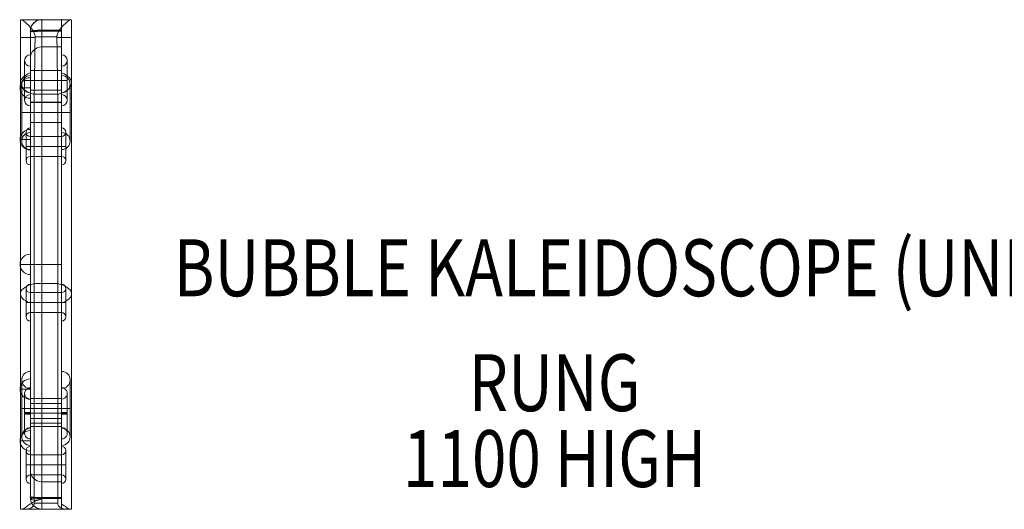
# Model space of a CAD drawing. Units: millimetres. Extents: x -5299 to 8006, y -5206 to 7588.
# Drawn here: x -3381 to -1651, y -903 to -42 of the extents above; entities that cross this region are included whole.
import ezdxf
from ezdxf.enums import TextEntityAlignment as Align

# ---------------------------------------------------------------- set-up
doc = ezdxf.new("R2010")
doc.units = ezdxf.units.MM
doc.header["$MEASUREMENT"] = 0
for name, color, linetype, lineweight in [('Level 61', 7, 'Continuous', 0), ('Level 8', 18, 'Continuous', 0), ('panels2 - Level 25', 7, 'Continuous', 0), ('panels2 - Level 26', 7, 'Continuous', 0)]:
    doc.layers.add(name, color=color, linetype=linetype, lineweight=lineweight)
doc.styles.add('Style-Calibri', font='calibri.ttf')

# ---------------------------------------------------------------- blocks, each defined once
blk = doc.blocks.new('From Smart Solid_310')
at = {"layer": 'panels2 - Level 26', "color": 7, "linetype": 'Continuous', "lineweight": 0}
for p, q in [((9, 18), (9, -18)), ((9, 0), (-9, 0)), ((9, 0), (9, -18))]:
    blk.add_line(p, q, dxfattribs=at)
at = {"layer": 'panels2 - Level 26', "color": 7, "linetype": 'Continuous', "lineweight": 0, "extrusion": (0, 0, -1)}
blk.add_arc((-9, 0), 18, 270, 90, dxfattribs=at)
blk = doc.blocks.new('From Smart Solid_311')
at = {"layer": 'panels2 - Level 26', "color": 7, "linetype": 'Continuous', "lineweight": 0}
for p, q in [((9, 18), (9, -18)), ((9, 0), (-9, 0)), ((9, 0), (9, -18))]:
    blk.add_line(p, q, dxfattribs=at)
at = {"layer": 'panels2 - Level 26', "color": 7, "linetype": 'Continuous', "lineweight": 0, "extrusion": (0, 0, -1)}
blk.add_arc((-9, 0), 18, 270, 90, dxfattribs=at)
blk = doc.blocks.new('From Smart Solid_312')
at = {"layer": 'panels2 - Level 26', "color": 7, "linetype": 'Continuous', "lineweight": 0}
for p, q in [((9, 18), (9, -18)), ((9, 0), (-9, 0)), ((9, 0), (9, -18))]:
    blk.add_line(p, q, dxfattribs=at)
at = {"layer": 'panels2 - Level 26', "color": 7, "linetype": 'Continuous', "lineweight": 0, "extrusion": (0, 0, -1)}
blk.add_arc((-9, 0), 18, 270, 90, dxfattribs=at)
blk = doc.blocks.new('From Smart Solid_313')
at = {"layer": 'panels2 - Level 26', "color": 7, "linetype": 'Continuous', "lineweight": 0}
for p, q in [((9, 18), (9, -18)), ((9, 0), (-9, 0)), ((9, 0), (9, -18))]:
    blk.add_line(p, q, dxfattribs=at)
at = {"layer": 'panels2 - Level 26', "color": 7, "linetype": 'Continuous', "lineweight": 0, "extrusion": (0, 0, -1)}
blk.add_arc((-9, 0), 18, 270, 90, dxfattribs=at)
blk = doc.blocks.new('From Smart Solid_314')
at = {"layer": 'panels2 - Level 26', "color": 7, "linetype": 'Continuous', "lineweight": 0}
for p, q in [((9, 18), (9, -18)), ((9, 0), (-9, 0)), ((9, 0), (9, -18))]:
    blk.add_line(p, q, dxfattribs=at)
at = {"layer": 'panels2 - Level 26', "color": 7, "linetype": 'Continuous', "lineweight": 0, "extrusion": (0, 0, -1)}
blk.add_arc((-9, 0), 18, 270, 90, dxfattribs=at)
blk = doc.blocks.new('From Smart Solid_315')
at = {"layer": 'panels2 - Level 26', "color": 7, "linetype": 'Continuous', "lineweight": 0}
for p, q in [((9, 18), (9, -18)), ((9, 0), (-9, 0)), ((9, 0), (9, -18))]:
    blk.add_line(p, q, dxfattribs=at)
at = {"layer": 'panels2 - Level 26', "color": 7, "linetype": 'Continuous', "lineweight": 0, "extrusion": (0, 0, -1)}
blk.add_arc((-9, 0), 18, 270, 90, dxfattribs=at)
blk = doc.blocks.new('From Smart Solid_316')
at = {"layer": 'panels2 - Level 26', "color": 7, "linetype": 'Continuous', "lineweight": 0}
for p, q in [((9, 18), (9, -18)), ((9, 0), (-9, 0)), ((9, 0), (9, -18))]:
    blk.add_line(p, q, dxfattribs=at)
at = {"layer": 'panels2 - Level 26', "color": 7, "linetype": 'Continuous', "lineweight": 0, "extrusion": (0, 0, -1)}
blk.add_arc((-9, 0), 18, 270, 90, dxfattribs=at)
blk = doc.blocks.new('From Smart Solid_317')
at = {"layer": 'panels2 - Level 26', "color": 7, "linetype": 'Continuous', "lineweight": 0}
for p, q in [((9, 18), (9, -18)), ((9, 0), (-9, 0)), ((9, 0), (9, -18))]:
    blk.add_line(p, q, dxfattribs=at)
at = {"layer": 'panels2 - Level 26', "color": 7, "linetype": 'Continuous', "lineweight": 0, "extrusion": (0, 0, -1)}
blk.add_arc((-9, 0), 18, 270, 90, dxfattribs=at)
blk = doc.blocks.new('From Smart Solid_318')
at = {"layer": 'panels2 - Level 25', "color": 176, "linetype": 'Continuous', "lineweight": 0}
for p, q in [((-7.3, 430.2), (-44.8, 430.2)), ((-44.8, 430.2), (-44.8, 399)), ((43.9, 430.2), (-43.5, 430.2)), ((-7.3, 410.2), (-7.3, 430.2)), ((-7.3, 411.7), (-7.3, 430.2)), ((-7.3, 411.7), (-7.3, 430.2)), ((-7.3, 430.2), (27.7, 430.2)), ((-7.3, 430.2), (27.7, 430.2)), ((-7.3, 430.2), (27.7, 430.2)), ((27.7, 411.7), (27.7, 430.2)), ((27.7, 411.7), (27.7, 430.2)), ((27.7, 430.2), (27.7, 410.2)), ((27.7, 430.2), (27.7, 399)), ((45.2, 430.2), (27.7, 430.2)), ((45.2, 430.2), (45.2, 399)), ((-44.8, 399), (-19, 399)), ((-44.8, 318.9), (-44.8, 399)), ((-27.3, 408.3), (-27.3, 410.2)), ((-27.3, 410.2), (-27.3, 408.3)), ((-27.3, -409.8), (-27.3, 410.2)), ((-27.3, 410.2), (-27.3, 399)), ((-7.3, 410.2), (-27.3, 410.2)), ((-27.3, 362.1), (-27.3, 408.3)), ((-27.3, 362.1), (-27.3, 408.3)), ((-27.3, 336.7), (-27.3, 399)), ((19.4, 400.2), (-19, 400.2)), ((-7.3, 411.7), (-7.3, 409.8)), ((-7.3, 409.8), (-7.3, 411.7)), ((-7.3, 411.7), (27.7, 411.7)), ((-7.3, 411.7), (27.7, 411.7)), ((-7.3, -409.8), (-7.3, 410.2)), ((-7.3, 382.4), (-7.3, 410.2)), ((-7.3, 410.2), (27.7, 410.2)), ((-7.3, 382.1), (-7.3, 409.8)), ((-7.3, 382.1), (-7.3, 409.8)), ((-7.3, 409.8), (27.7, 409.8)), ((-7.3, 409.8), (27.7, 409.8)), ((19.4, 399), (45.2, 399)), ((27.7, 409.8), (27.7, 411.7)), ((27.7, 411.7), (27.7, 409.8)), ((27.7, 382.4), (27.7, 410.2)), ((27.7, -409.8), (27.7, 410.2)), ((27.7, 382.1), (27.7, 409.8)), ((27.7, 382.1), (27.7, 409.8)), ((27.7, 336.7), (27.7, 399)), ((45.2, 318.9), (45.2, 399)), ((-27.3, 362.6), (-27.3, 390.2)), ((-7.3, 382.4), (27.7, 382.4)), ((-7.3, 382.4), (27.7, 382.4)), ((-27.3, 368.6), (-27.3, 278.6)), ((27.7, 368.6), (27.7, 278.6)), ((-37.3, 358.6), (-37.3, 288.6)), ((-27.3, 348.6), (-27.3, 298.6)), ((27.7, 298.6), (27.7, 348.6)), ((27.7, 348.6), (27.7, 298.6)), ((37.7, 358.6), (37.7, 288.6)), ((-27.3, 306.1), (-27.3, 341.1)), ((27.7, 341.1), (-27.3, 341.1)), ((-27.3, -67.6), (-27.3, 336.7)), ((-27.3, 331.9), (-27.3, 201.9)), ((27.7, 306.1), (27.7, 341.1)), ((27.7, 336.7), (27.7, -67.6)), ((27.7, 331.9), (27.7, 201.9)), ((-44.8, 318.9), (-44.8, -51.6)), ((-42.3, 316.9), (-42.3, 216.9)), ((-27.3, 323.6), (-37.3, 323.6)), ((-37.3, 323.6), (-27.3, 323.6)), ((27.7, 323.6), (-27.3, 323.6)), ((27.7, 323.6), (-27.3, 323.6)), ((37.7, 323.6), (27.7, 323.6)), ((27.7, 323.6), (37.7, 323.6)), ((42.7, 316.9), (42.7, 216.9)), ((45.2, 318.9), (45.2, -51.6)), ((27.7, 306.1), (-27.3, 306.1)), ((-27.3, 301.9), (-27.3, 231.9)), ((27.7, 301.9), (27.7, 231.9)), ((27.7, 301.9), (27.7, 231.9)), ((-27.3, -284.8), (-27.3, 285.2)), ((-27.3, 285.2), (27.7, 285.2)), ((-27.3, 249.4), (-27.3, 284.4)), ((27.7, 284.4), (-27.3, 284.4)), ((27.7, -284.8), (27.7, 285.2)), ((27.7, 249.4), (27.7, 284.4)), ((-27.3, 266.9), (-42.3, 266.9)), ((-42.3, 266.9), (-27.3, 266.9)), ((27.7, 266.9), (-27.3, 266.9)), ((27.7, 266.9), (-27.3, 266.9)), ((42.7, 266.9), (27.7, 266.9)), ((27.7, 266.9), (42.7, 266.9)), ((27.7, 249.4), (-27.3, 249.4)), ((-34.8, 232.5), (-34.8, 182.5)), ((-27.3, 240), (-27.3, 175)), ((-27.3, 190), (-27.3, 225)), ((27.7, 225), (-27.3, 225)), ((27.7, 240), (27.7, 175)), ((27.7, 225), (27.7, 190)), ((27.7, 225), (27.7, 190)), ((35.2, 232.5), (35.2, 182.5)), ((-27.3, 207.5), (-34.8, 207.5)), ((-34.8, 207.5), (-27.3, 207.5)), ((27.7, 207.5), (-27.3, 207.5)), ((27.7, 207.5), (-27.3, 207.5)), ((35.2, 207.5), (27.7, 207.5)), ((27.7, 207.5), (35.2, 207.5)), ((27.7, 190), (-27.3, 190)), ((-27.3, 0.2), (27.7, 0.2)), ((-27.3, 0.2), (27.7, 0.2)), ((-27.3, -34.4), (-27.3, -99.4)), ((-27.3, -34.4), (-27.3, -99.4)), ((27.7, -34.4), (27.7, -99.4)), ((-44.8, -430.1), (-44.8, -51.6)), ((-34.8, -41.9), (-34.8, -91.9)), ((-27.3, -84.4), (-27.3, -49.4)), ((27.7, -49.4), (-27.3, -49.4)), ((27.7, -49.4), (27.7, -84.4)), ((27.7, -49.4), (27.7, -84.4)), ((35.2, -41.9), (35.2, -91.9)), ((45.2, -430.2), (45.2, -51.6)), ((-27.3, -66.9), (-34.8, -66.9)), ((-34.8, -66.9), (-27.3, -66.9)), ((27.7, -66.9), (-27.3, -66.9)), ((27.7, -66.9), (-27.3, -66.9)), ((-27.3, -409.1), (-27.3, -67.6)), ((35.2, -66.9), (27.7, -66.9)), ((27.7, -66.9), (35.2, -66.9)), ((27.7, -420.9), (27.7, -67.6)), ((27.7, -84.4), (-27.3, -84.4)), ((-27.3, -187.9), (-27.3, -317.9)), ((-27.3, -187.9), (-27.3, -317.9)), ((27.7, -187.9), (27.7, -317.9)), ((-42.3, -202.9), (-42.3, -302.9)), ((42.7, -202.9), (42.7, -302.9)), ((-27.3, -216.5), (-27.3, -306.5)), ((-27.3, -216.5), (-27.3, -306.5)), ((-27.3, -217.9), (-27.3, -287.9)), ((27.7, -306.5), (27.7, -216.5)), ((27.7, -306.5), (27.7, -216.5)), ((27.7, -217.9), (27.7, -287.9)), ((27.7, -217.9), (27.7, -287.9)), ((-37.3, -226.5), (-37.3, -296.5)), ((-27.3, -270.4), (-27.3, -235.4)), ((27.7, -235.4), (-27.3, -235.4)), ((-27.3, -236.5), (-27.3, -286.5)), ((27.7, -270.4), (27.7, -235.4)), ((27.7, -286.5), (27.7, -236.5)), ((37.7, -296.5), (37.7, -226.5)), ((-27.3, -252.9), (-42.3, -252.9)), ((-42.3, -252.9), (-27.3, -252.9)), ((-27.3, -279), (-27.3, -244)), ((27.7, -244), (-27.3, -244)), ((27.7, -252.9), (-27.3, -252.9)), ((27.7, -252.9), (-27.3, -252.9)), ((27.7, -279), (27.7, -244)), ((42.7, -252.9), (27.7, -252.9)), ((27.7, -252.9), (42.7, -252.9)), ((27.7, -261.5), (-27.3, -261.5)), ((27.7, -261.5), (-27.3, -261.5)), ((27.7, -270.4), (-27.3, -270.4)), ((27.7, -279), (-27.3, -279)), ((-27.3, -284.8), (27.7, -284.8)), ((-34.8, -327.1), (-34.8, -377.1)), ((-27.3, -319.6), (-27.3, -384.6)), ((27.7, -319.6), (27.7, -384.6)), ((35.2, -327.1), (35.2, -377.1)), ((-27.3, -369.6), (-27.3, -334.6)), ((27.7, -334.6), (-27.3, -334.6)), ((27.7, -334.6), (27.7, -369.6)), ((27.7, -334.6), (27.7, -369.6)), ((-27.3, -352.1), (-34.8, -352.1)), ((-34.8, -352.1), (-27.3, -352.1)), ((27.7, -352.1), (-27.3, -352.1)), ((27.7, -352.1), (-27.3, -352.1)), ((-27.3, -407.9), (-27.3, -361.7)), ((-27.3, -407.9), (-27.3, -361.7)), ((-27.3, -389.8), (-27.3, -362.2)), ((35.2, -352.1), (27.7, -352.1)), ((27.7, -352.1), (35.2, -352.1)), ((27.7, -369.6), (-27.3, -369.6)), ((-7.3, -409.4), (-7.3, -381.7)), ((-7.3, -409.4), (-7.3, -381.7)), ((-7.3, -409.8), (-7.3, -382)), ((-7.3, -382), (27.7, -382)), ((-7.3, -382), (27.7, -382)), ((27.7, -381.7), (27.7, -409.4)), ((27.7, -381.7), (27.7, -409.4)), ((27.7, -382), (27.7, -409.8)), ((-27.3, -409.1), (-27.3, -407.9)), ((-27.3, -407.9), (-27.3, -409.8)), ((-7.3, -409.8), (-27.3, -409.8)), ((-7.3, -409.4), (-7.3, -411.3)), ((-7.3, -411.3), (-7.3, -409.4)), ((-7.3, -409.4), (27.7, -409.4)), ((-7.3, -409.4), (27.7, -409.4)), ((-7.3, -429.8), (-7.3, -409.8)), ((-7.3, -409.8), (27.7, -409.8)), ((-7.3, -429.8), (-7.3, -411.3)), ((-7.3, -412.5), (-7.3, -411.3)), ((-7.3, -411.3), (27.7, -411.3)), ((-7.3, -411.3), (27.7, -411.3)), ((27.7, -409.4), (27.7, -411.3)), ((27.7, -411.3), (27.7, -409.4)), ((27.7, -409.8), (27.7, -429.8)), ((27.7, -411.3), (27.7, -429.8)), ((27.7, -411.3), (27.7, -420.9)), ((41.1, -429.8), (-40.6, -429.8)), ((33.5, -429.8), (-33, -429.8)), ((-7.3, -429.8), (27.7, -429.8)), ((-7.3, -429.8), (27.7, -429.8))]:
    blk.add_line(p, q, dxfattribs=at)
for centre, radius, start, end in [((-7.3, 410.2), 20, 90, 180), ((-7.3, 410.2), 20, 90, 180), ((-7.3, 410.2), 20, 90, 180), ((-27.3, 358.6), 10, 90, 270), ((27.7, 358.6), 10, 270, 90), ((-27.3, 316.9), 15, 90, 270), ((27.7, 316.9), 15, 270, 90), ((-27.3, 232.5), 7.5, 90, 270), ((27.7, 232.5), 7.5, 270, 90), ((-27.3, -41.9), 7.5, 90, 270), ((27.7, -41.9), 7.5, 270, 90), ((-27.3, -202.9), 15, 90, 270), ((27.7, -202.9), 15, 270, 90), ((-27.3, -327.1), 7.5, 90, 270), ((27.7, -327.1), 7.5, 270, 90)]:
    blk.add_arc(centre, radius, start, end, dxfattribs=at)
at = {"layer": 'panels2 - Level 25', "color": 176, "linetype": 'Continuous', "lineweight": 0, "extrusion": (0, 0, -1)}
for centre, radius, start, end in [((27.3, 288.6), 10, 270, 90), ((-27.7, 288.6), 10, 90, 270), ((27.3, 216.9), 15, 270, 90), ((-27.7, 216.9), 15, 90, 270), ((27.3, 182.5), 7.5, 270, 90), ((-27.7, 182.5), 7.5, 90, 270), ((27.3, -91.9), 7.5, 270, 90), ((-27.7, -91.9), 7.5, 90, 270), ((27.3, -302.9), 15, 270, 90), ((-27.7, -302.9), 15, 90, 270), ((27.3, -377.1), 7.5, 270, 90), ((-27.7, -377.1), 7.5, 90, 270), ((7.3, -409.8), 20, 270, 0), ((7.3, -409.8), 20, 270, 0)]:
    blk.add_arc(centre, radius, start, end, dxfattribs=at)
at = {"layer": 'panels2 - Level 25', "color": 176, "linetype": 'Continuous', "lineweight": 0}
for centre, major_axis, ratio, start_param, end_param in [((-7.3, 410.2), (-20, 0), 0.074379, 4.712389, 6.283185), ((-7.3, 410.2), (-20, 0), 0.074379, 4.712389, 6.283185), ((-7.3, 408.3), (-20, 0), 0.074379, 4.712389, 6.283185), ((-7.3, 408.3), (-20, 0), 0.074379, 4.712389, 6.283185), ((-7.3, 362.6), (-20, 0), 0.989094, 4.712389, 6.283185), ((-7.3, 362.6), (-20, 0), 0.989094, 4.712389, 6.283185), ((0.2, -51.6), (45, 0), 0.449228, 2.046674, 4.054925), ((0.2, -51.6), (45, 0), 0.449228, 5.369853, 7.378104), ((-27.3, -226.5), (10, 0), 0.999385, 1.570796, 4.712389), ((-27.3, -260.3), (-10, 0), 0.035076, 4.712389, 7.853982), ((27.7, -262.7), (-10, 0), 0.035076, 1.570796, 4.712389), ((27.7, -296.5), (10, 0), 0.999385, 4.712389, 7.853982)]:
    blk.add_ellipse(centre, major_axis=major_axis, ratio=ratio, start_param=start_param, end_param=end_param, dxfattribs=at)
at = {"layer": 'panels2 - Level 25', "color": 176, "linetype": 'Continuous', "lineweight": 0, "extrusion": (0, 0, -1)}
for centre, major_axis, ratio, start_param, end_param in [((0.2, 318.9), (45, 0), 0.500684, 2.046664, 4.054925), ((0.2, 318.9), (45, 0), 0.500684, 5.369853, 7.378114), ((27.7, -226.5), (-10, 0), 0.999385, 1.570796, 4.712389), ((-27.3, -262.7), (10, 0), 0.035076, 1.570796, 4.712389), ((27.7, -260.3), (10, 0), 0.035076, 4.712389, 7.853982), ((-27.3, -296.5), (-10, 0), 0.999385, 4.712389, 7.853982), ((-7.3, -362.2), (-20, 0), 0.989094, 4.712389, 6.283185), ((-7.3, -362.2), (-20, 0), 0.989094, 4.712389, 6.283185), ((-7.3, -407.9), (-20, 0), 0.074379, 4.712389, 6.283185), ((-7.3, -407.9), (-20, 0), 0.074379, 4.712389, 6.283185), ((-7.3, -409.8), (-20, 0), 0.074379, 4.712389, 6.283185), ((-7.3, -409.8), (-20, 0), 0.074379, 4.712389, 6.229879)]:
    blk.add_ellipse(centre, major_axis=major_axis, ratio=ratio, start_param=start_param, end_param=end_param, dxfattribs=at)
at = {"layer": 'panels2 - Level 25', "color": 176, "linetype": 'Continuous', "lineweight": 0}
for points, knots in [([(-43.5, 430.2), (-42.4, 430.2), (-40.7, 429.2), (-36.4, 426.1), (-33.9, 423.9), (-28.8, 418.7), (-26, 415.7), (-21.2, 408.9), (-19, 404.7), (-19, 400.2)], [0, 0, 0, 0, 0.25, 0.25, 0.5, 0.5, 0.75, 0.75, 1, 1, 1, 1]), ([(-7.3, 430.2), (-12.7, 430.2), (-17.7, 428), (-24.9, 420.9), (-27.3, 415.7), (-27.3, 410.2)], [0, 0, 0, 0, 0.5, 0.5, 1, 1, 1, 1]), ([(19.4, 400.2), (19.4, 402.4), (20, 404.7), (21.7, 408.7), (22.9, 410.6), (26.5, 415.8), (29.2, 418.7), (34.4, 423.9), (36.9, 426), (41.1, 429.2), (42.9, 430.2), (43.9, 430.2)], [0, 0, 0, 0, 0.125, 0.125, 0.25, 0.25, 0.5, 0.5, 0.75, 0.75, 1, 1, 1, 1]), ([(-19, 399), (-19.2, 381.5), (-19.4, 364.4), (-19.8, 339.4), (-19.9, 331.1), (-20.1, 315), (-20.3, 307.2), (-20.4, 299.6)], [0, 0, 0, 0, 0.5, 0.5, 0.75, 0.75, 1, 1, 1, 1]), ([(20.8, 299.6), (20.6, 314.7), (20.4, 330.7), (20, 355.7), (19.9, 364.3), (19.7, 381.6), (19.5, 390.2), (19.4, 399)], [0, 0, 0, 0, 0.5, 0.5, 0.75, 0.75, 1, 1, 1, 1]), ([(-20.4, 298.8), (-20.4, 273.8), (-20.4, 247), (-20.4, 191.5), (-20.4, 162.7), (-20.4, 105), (-20.4, 76), (-20.4, 19.6), (-20.4, -7.8), (-20.4, -33.6)], [0, 0, 0, 0, 0.25, 0.25, 0.5, 0.5, 0.75, 0.75, 1, 1, 1, 1]), ([(20.8, -33.6), (20.8, -7.8), (20.8, 19.6), (20.8, 76), (20.8, 105), (20.8, 162.7), (20.8, 191.5), (20.8, 247), (20.8, 273.8), (20.8, 298.8)], [0, 0, 0, 0, 0.25, 0.25, 0.5, 0.5, 0.75, 0.75, 1, 1, 1, 1]), ([(-20.4, -33.6), (-20.4, -64.3), (-20.4, -97.3), (-20.4, -164.9), (-20.4, -199.6), (-20.4, -267.8), (-20.4, -301.3), (-20.4, -364.1), (-20.4, -393.4), (-20.4, -419.4)], [0, 0, 0, 0, 0.25, 0.25, 0.5, 0.5, 0.75, 0.75, 1, 1, 1, 1]), ([(20.8, -419.4), (20.8, -393.4), (20.8, -364.1), (20.8, -301.3), (20.8, -267.8), (20.8, -199.6), (20.8, -164.9), (20.8, -97.3), (20.8, -64.3), (20.8, -33.6)], [0, 0, 0, 0, 0.25, 0.25, 0.5, 0.5, 0.75, 0.75, 1, 1, 1, 1]), ([(-40.6, -429.8), (-39.6, -429.8), (-38.1, -428.7), (-33.8, -425.4), (-31.1, -423.4), (-22, -417.4), (-14.9, -413.9), (-7.3, -412.5)], [0, 0, 0, 0, 0.25, 0.25, 0.5, 0.5, 1, 1, 1, 1]), ([(-27.2, -409.9), (-27, -412.9), (-24.7, -414), (-17.3, -414.2), (-12.3, -413.4), (-7.3, -412.5)], [0, 0, 0, 0, 0.5, 0.5, 1, 1, 1, 1]), ([(-33, -429.8), (-40.2, -429.8), (-43.5, -429.8), (-45.4, -429.8), (-43.9, -429.8), (-40.6, -429.8)], [0, 0, 0, 0, 0.5, 0.5, 1, 1, 1, 1]), ([(-20.4, -419.4), (-20.4, -423.1), (-22.6, -425.7), (-27.6, -429), (-30.3, -429.8), (-33, -429.8)], [0, 0, 0, 0, 0.5, 0.5, 1, 1, 1, 1]), ([(33.5, -429.8), (30.8, -429.8), (28, -429), (23.1, -425.7), (20.8, -423.1), (20.8, -419.4)], [0, 0, 0, 0, 0.5, 0.5, 1, 1, 1, 1]), ([(27.7, -420.9), (30.9, -422.9), (33.8, -425.1), (38.4, -428.6), (40, -429.8), (41.1, -429.8)], [0, 0, 0, 0, 0.5, 0.5, 1, 1, 1, 1]), ([(41.1, -429.8), (42.8, -429.8), (43.9, -429.8), (45.3, -429.8), (45.4, -429.8), (44, -429.8), (40.7, -429.8), (33.5, -429.8)], [0, 0, 0, 0, 0.25, 0.25, 0.5, 0.5, 1, 1, 1, 1])]:
    blk.add_open_spline(points, degree=3, knots=knots, dxfattribs=at)
for points in [[(-19, 400.2), (-19, 399.8), (-19, 399.4), (-19, 399)], [(19.4, 399), (19.4, 399.4), (19.4, 399.8), (19.4, 400.2)], [(-20.4, 299.6), (-20.4, 299.4), (-20.4, 299.1), (-20.4, 298.8)], [(20.8, 299.6), (7.1, 299.6), (-6.6, 299.6), (-20.4, 299.6)], [(20.8, 298.8), (20.8, 299.1), (20.8, 299.4), (20.8, 299.6)], [(20.8, -33.6), (7.1, -33.6), (-6.6, -33.6), (-20.4, -33.6)], [(-27.3, -409.1), (-27.3, -409.4), (-27.3, -409.6), (-27.2, -409.9)], [(20.8, -419.4), (7.1, -419.4), (-6.6, -419.4), (-20.4, -419.4)]]:
    blk.add_open_spline(points, degree=3, dxfattribs=at)
for p in [(-7.3, 430.2), (-7.3, 430.2), (27.7, 430.2), (27.7, 430.2), (-27.3, 410.2), (-27.3, 410.2), (-27.3, -409.8), (-7.3, -429.8), (27.7, -429.8)]:
    blk.add_point(p, dxfattribs=at)
blk = doc.blocks.new('panels2')
at = {"layer": 'panels2 - Level 26', "color": 156, "linetype": 'Continuous', "lineweight": 0}
for points in [[(-3362.5, -239), (-3362.5, -225.2), (-3362.5, -212.5), (-3362.5, -244.7), (-3362.5, -225.2), (-3362.5, -244.7), (-3362.5, -249.2), (-3362.5, -452.5), (-3362.5, -249.2), (-3362.5, -452.5), (-3362.5, -448.8), (-3362.5, -362.9), (-3362.5, -448.8), (-3362.5, -362.9), (-3362.5, -375.4), (-3362.5, -245.4), (-3362.5, -239), (-3362.5, -218.2), (-3362.5, -239)], [(-3362.5, -392.3), (-3362.5, -279.4), (-3362.5, -279.4), (-3362.5, -286.8), (-3362.5, -293), (-3362.5, -286.8), (-3362.5, -449.5), (-3362.5, -293), (-3362.5, -449.5), (-3362.5, -453.9), (-3362.5, -409.4), (-3362.5, -453.9), (-3362.5, -418.8), (-3362.5, -409.4), (-3362.5, -418.8), (-3362.5, -393), (-3362.5, -393.6), (-3362.5, -389), (-3362.5, -392.3)], [(-3362.5, -298.4), (-3362.5, -298.4), (-3362.5, -418.3), (-3362.5, -430.4), (-3362.5, -418.3), (-3362.5, -428.7), (-3362.5, -430.4), (-3362.5, -479.5), (-3362.5, -428.7), (-3362.5, -475.4), (-3362.5, -467.4), (-3362.5, -426), (-3362.5, -429.1), (-3362.5, -324.3), (-3362.5, -322.5), (-3362.5, -298.4)], [(-3362.5, -448), (-3362.5, -450.2), (-3362.5, -383.3), (-3362.5, -448), (-3362.5, -450.2), (-3362.5, -383.3), (-3362.5, -448)], [(-3362.5, -448), (-3362.5, -450.2), (-3362.5, -383.3), (-3362.5, -448), (-3362.5, -450.2), (-3362.5, -383.3), (-3362.5, -448)], [(-3362.5, -394.3), (-3362.5, -451.6), (-3362.5, -394.3), (-3362.5, -451.6), (-3362.5, -455.8), (-3362.5, -455.8), (-3362.5, -394.3)], [(-3362.5, -394.3), (-3362.5, -451.6), (-3362.5, -394.3), (-3362.5, -451.6), (-3362.5, -455.8), (-3362.5, -455.8), (-3362.5, -394.3)], [(-3362.5, -464.7), (-3362.5, -471.1), (-3362.5, -461.5), (-3362.5, -471.1), (-3362.5, -464.7), (-3362.5, -460.5), (-3362.5, -464.7)], [(-3362.5, -464.7), (-3362.5, -471.1), (-3362.5, -461.5), (-3362.5, -471.1), (-3362.5, -464.7), (-3362.5, -460.5), (-3362.5, -464.7)], [(-3362.5, -646.6), (-3362.5, -646.6), (-3362.5, -526.7), (-3362.5, -514.6), (-3362.5, -526.7), (-3362.5, -516.3), (-3362.5, -514.6), (-3362.5, -465.5), (-3362.5, -516.3), (-3362.5, -469.6), (-3362.5, -477.6), (-3362.5, -519), (-3362.5, -515.9), (-3362.5, -620.7), (-3362.5, -622.5), (-3362.5, -646.6)], [(-3362.5, -480.3), (-3362.5, -473.9), (-3362.5, -483.5), (-3362.5, -473.9), (-3362.5, -480.3), (-3362.5, -484.5), (-3362.5, -480.3)], [(-3362.5, -480.3), (-3362.5, -473.9), (-3362.5, -483.5), (-3362.5, -473.9), (-3362.5, -480.3), (-3362.5, -484.5), (-3362.5, -480.3)], [(-3362.5, -706), (-3362.5, -719.8), (-3362.5, -732.5), (-3362.5, -700.3), (-3362.5, -719.8), (-3362.5, -700.3), (-3362.5, -695.8), (-3362.5, -492.5), (-3362.5, -695.8), (-3362.5, -496.2), (-3362.5, -492.5), (-3362.5, -582.1), (-3362.5, -496.2), (-3362.5, -582.1), (-3362.5, -569.6), (-3362.5, -699.6), (-3362.5, -706), (-3362.5, -726.8), (-3362.5, -706)], [(-3362.5, -552.7), (-3362.5, -665.6), (-3362.5, -665.6), (-3362.5, -658.2), (-3362.5, -652), (-3362.5, -658.2), (-3362.5, -495.5), (-3362.5, -652), (-3362.5, -495.5), (-3362.5, -491.1), (-3362.5, -535.6), (-3362.5, -491.1), (-3362.5, -526.2), (-3362.5, -535.6), (-3362.5, -526.2), (-3362.5, -552), (-3362.5, -551.4), (-3362.5, -556), (-3362.5, -552.7)], [(-3362.5, -550.7), (-3362.5, -493.4), (-3362.5, -550.7), (-3362.5, -493.4), (-3362.5, -489.2), (-3362.5, -489.2), (-3362.5, -550.7)], [(-3362.5, -550.7), (-3362.5, -493.4), (-3362.5, -550.7), (-3362.5, -493.4), (-3362.5, -489.2), (-3362.5, -489.2), (-3362.5, -550.7)], [(-3362.5, -497), (-3362.5, -494.8), (-3362.5, -561.7), (-3362.5, -497), (-3362.5, -494.8), (-3362.5, -561.7), (-3362.5, -497)], [(-3362.5, -497), (-3362.5, -494.8), (-3362.5, -561.7), (-3362.5, -497), (-3362.5, -494.8), (-3362.5, -561.7), (-3362.5, -497)]]:
    blk.add_open_spline(points, degree=1, dxfattribs=at)
at = {"layer": 'panels2 - Level 26', "color": 40, "linetype": 'Continuous', "lineweight": 0}
for points in [[(-3362.5, -267.5), (-3362.5, -267.5), (-3362.5, -219.5), (-3362.5, -245.4), (-3362.5, -219.5), (-3362.5, -383.3), (-3362.5, -245.4), (-3362.5, -286.8), (-3362.5, -383.3), (-3362.5, -286.8), (-3362.5, -267.5)], [(-3362.5, -244.7), (-3362.5, -294.2), (-3362.5, -231.5), (-3362.5, -324.3), (-3362.5, -294.2), (-3362.5, -394.3), (-3362.5, -324.3), (-3362.5, -394.3), (-3362.5, -244.7), (-3362.5, -231.5), (-3362.5, -244.7)], [(-3362.5, -447.8), (-3362.5, -447.5), (-3362.5, -447.8), (-3362.5, -447.7), (-3362.5, -375.4), (-3362.5, -447.8)], [(-3362.5, -508.5), (-3362.5, -397.7), (-3362.5, -508.5), (-3362.5, -397.7), (-3362.5, -393.6), (-3362.5, -461.5), (-3362.5, -393.6), (-3362.5, -461.5), (-3362.5, -514.6), (-3362.5, -508.5)], [(-3362.5, -418.8), (-3362.5, -457.6), (-3362.5, -463.2), (-3362.5, -457.6), (-3362.5, -418.8), (-3362.5, -463.2), (-3362.5, -418.8)], [(-3362.5, -436.5), (-3362.5, -547.3), (-3362.5, -436.5), (-3362.5, -551.4), (-3362.5, -547.3), (-3362.5, -483.5), (-3362.5, -551.4), (-3362.5, -483.5), (-3362.5, -430.4), (-3362.5, -436.5)], [(-3362.5, -457), (-3362.5, -462.6), (-3362.5, -457), (-3362.5, -462.6), (-3362.5, -429.1), (-3362.5, -457)], [(-3362.5, -526.2), (-3362.5, -487.4), (-3362.5, -481.8), (-3362.5, -487.4), (-3362.5, -526.2), (-3362.5, -481.8), (-3362.5, -526.2)], [(-3362.5, -488), (-3362.5, -482.4), (-3362.5, -488), (-3362.5, -482.4), (-3362.5, -515.9), (-3362.5, -488)], [(-3362.5, -497.2), (-3362.5, -497.5), (-3362.5, -497.2), (-3362.5, -497.3), (-3362.5, -569.6), (-3362.5, -497.2)], [(-3362.5, -700.3), (-3362.5, -650.8), (-3362.5, -713.5), (-3362.5, -620.7), (-3362.5, -650.8), (-3362.5, -550.7), (-3362.5, -620.7), (-3362.5, -550.7), (-3362.5, -700.3), (-3362.5, -713.5), (-3362.5, -700.3)], [(-3362.5, -677.5), (-3362.5, -677.5), (-3362.5, -725.5), (-3362.5, -699.6), (-3362.5, -725.5), (-3362.5, -561.7), (-3362.5, -699.6), (-3362.5, -658.2), (-3362.5, -561.7), (-3362.5, -658.2), (-3362.5, -677.5)]]:
    blk.add_open_spline(points, degree=1, dxfattribs=at)
at = {"layer": 'panels2 - Level 26', "color": 92, "linetype": 'Continuous', "lineweight": 0}
for points in [[(-3362.5, -225.2), (-3362.5, -231.5), (-3362.5, -244.7), (-3362.5, -231.5), (-3362.5, -225.2), (-3362.5, -244.7), (-3362.5, -225.2)], [(-3362.5, -448), (-3362.5, -383.3), (-3362.5, -245.4), (-3362.5, -375.4), (-3362.5, -245.4), (-3362.5, -375.4), (-3362.5, -447.8), (-3362.5, -447.8), (-3362.5, -448), (-3362.5, -383.3), (-3362.5, -448)], [(-3362.5, -448), (-3362.5, -383.3), (-3362.5, -245.4), (-3362.5, -375.4), (-3362.5, -245.4), (-3362.5, -375.4), (-3362.5, -447.8), (-3362.5, -447.8), (-3362.5, -448), (-3362.5, -383.3), (-3362.5, -448)], [(-3362.5, -286.8), (-3362.5, -267.5), (-3362.5, -279.4), (-3362.5, -267.5), (-3362.5, -279.4), (-3362.5, -286.8)], [(-3362.5, -394.3), (-3362.5, -324.3), (-3362.5, -429.1), (-3362.5, -324.3), (-3362.5, -429.1), (-3362.5, -457), (-3362.5, -457), (-3362.5, -455.8), (-3362.5, -394.3)], [(-3362.5, -394.3), (-3362.5, -324.3), (-3362.5, -429.1), (-3362.5, -324.3), (-3362.5, -429.1), (-3362.5, -457), (-3362.5, -457), (-3362.5, -455.8), (-3362.5, -394.3)], [(-3362.5, -464.7), (-3362.5, -461.5), (-3362.5, -393.6), (-3362.5, -418.8), (-3362.5, -393), (-3362.5, -463.2), (-3362.5, -418.8), (-3362.5, -463.2), (-3362.5, -464.7), (-3362.5, -460.5), (-3362.5, -464.7)], [(-3362.5, -464.7), (-3362.5, -461.5), (-3362.5, -393.6), (-3362.5, -418.8), (-3362.5, -393), (-3362.5, -463.2), (-3362.5, -418.8), (-3362.5, -463.2), (-3362.5, -464.7), (-3362.5, -460.5), (-3362.5, -464.7)], [(-3362.5, -418.3), (-3362.5, -430.4), (-3362.5, -436.5), (-3362.5, -418.3), (-3362.5, -436.5), (-3362.5, -430.4), (-3362.5, -418.3)], [(-3362.5, -480.3), (-3362.5, -483.5), (-3362.5, -551.4), (-3362.5, -526.2), (-3362.5, -552), (-3362.5, -481.8), (-3362.5, -526.2), (-3362.5, -481.8), (-3362.5, -480.3), (-3362.5, -484.5), (-3362.5, -480.3)], [(-3362.5, -480.3), (-3362.5, -483.5), (-3362.5, -551.4), (-3362.5, -552), (-3362.5, -526.2), (-3362.5, -481.8), (-3362.5, -526.2), (-3362.5, -481.8), (-3362.5, -480.3), (-3362.5, -484.5), (-3362.5, -480.3)], [(-3362.5, -550.7), (-3362.5, -620.7), (-3362.5, -515.9), (-3362.5, -620.7), (-3362.5, -515.9), (-3362.5, -488), (-3362.5, -488), (-3362.5, -489.2), (-3362.5, -550.7)], [(-3362.5, -550.7), (-3362.5, -620.7), (-3362.5, -515.9), (-3362.5, -620.7), (-3362.5, -515.9), (-3362.5, -488), (-3362.5, -488), (-3362.5, -489.2), (-3362.5, -550.7)], [(-3362.5, -497), (-3362.5, -561.7), (-3362.5, -699.6), (-3362.5, -569.6), (-3362.5, -699.6), (-3362.5, -569.6), (-3362.5, -497.2), (-3362.5, -497.2), (-3362.5, -497), (-3362.5, -561.7), (-3362.5, -497)], [(-3362.5, -497), (-3362.5, -561.7), (-3362.5, -699.6), (-3362.5, -569.6), (-3362.5, -699.6), (-3362.5, -569.6), (-3362.5, -497.2), (-3362.5, -497.2), (-3362.5, -497), (-3362.5, -561.7), (-3362.5, -497)], [(-3362.5, -526.7), (-3362.5, -514.6), (-3362.5, -508.5), (-3362.5, -526.7), (-3362.5, -508.5), (-3362.5, -514.6), (-3362.5, -526.7)], [(-3362.5, -658.2), (-3362.5, -677.5), (-3362.5, -665.6), (-3362.5, -677.5), (-3362.5, -665.6), (-3362.5, -658.2)], [(-3362.5, -719.8), (-3362.5, -713.5), (-3362.5, -700.3), (-3362.5, -713.5), (-3362.5, -719.8), (-3362.5, -700.3), (-3362.5, -719.8)]]:
    blk.add_open_spline(points, degree=1, dxfattribs=at)
at = {"layer": 'panels2 - Level 25', "color": 176, "linetype": 'Continuous', "lineweight": 0}
blk.add_blockref('From Smart Solid_318', (-3335.2, -472.7), dxfattribs=at)
at = {"layer": 'panels2 - Level 26', "color": 7, "linetype": 'Continuous', "lineweight": 0}
for name, p in [('From Smart Solid_310', (-3371.5, -162.5)), ('From Smart Solid_311', (-3371.5, -253.3)), ('From Smart Solid_316', (-3371.5, -253.3)), ('From Smart Solid_312', (-3371.5, -472.5)), ('From Smart Solid_317', (-3371.5, -472.5)), ('From Smart Solid_313', (-3371.5, -691.7)), ('From Smart Solid_315', (-3371.5, -691.7)), ('From Smart Solid_314', (-3371.5, -782.5))]:
    blk.add_blockref(name, p, dxfattribs=at)

msp = doc.modelspace()

# ---------------------------------------------------------------- block references
at = {"layer": 'Level 61', "color": 7, "linetype": 'Continuous', "lineweight": 0}
msp.add_blockref('panels2', (0, 0), dxfattribs=at)

# ---------------------------------------------------------------- texts
at = {"layer": 'Level 8', "color": 98, "linetype": 'Continuous', "lineweight": 0, "style": 'Style-Calibri', "width": 0.8}
msp.add_text('BUBBLE KALEIDOSCOPE (UNDER)', height=100, dxfattribs=at).set_placement((-2258.6, -478.5), align=Align.MIDDLE_CENTER)
at = {"layer": 'Level 8', "color": 98, "linetype": 'Continuous', "lineweight": 0, "insert": (-2441, -747.1), "char_height": 100, "attachment_point": 5, "line_spacing_factor": 0.79998, "style": 'Style-Calibri'}
msp.add_mtext('\\H1x;\\W0.8;RUNG\\P1100 HIGH', dxfattribs=at)

doc.saveas('drawing.dxf')
